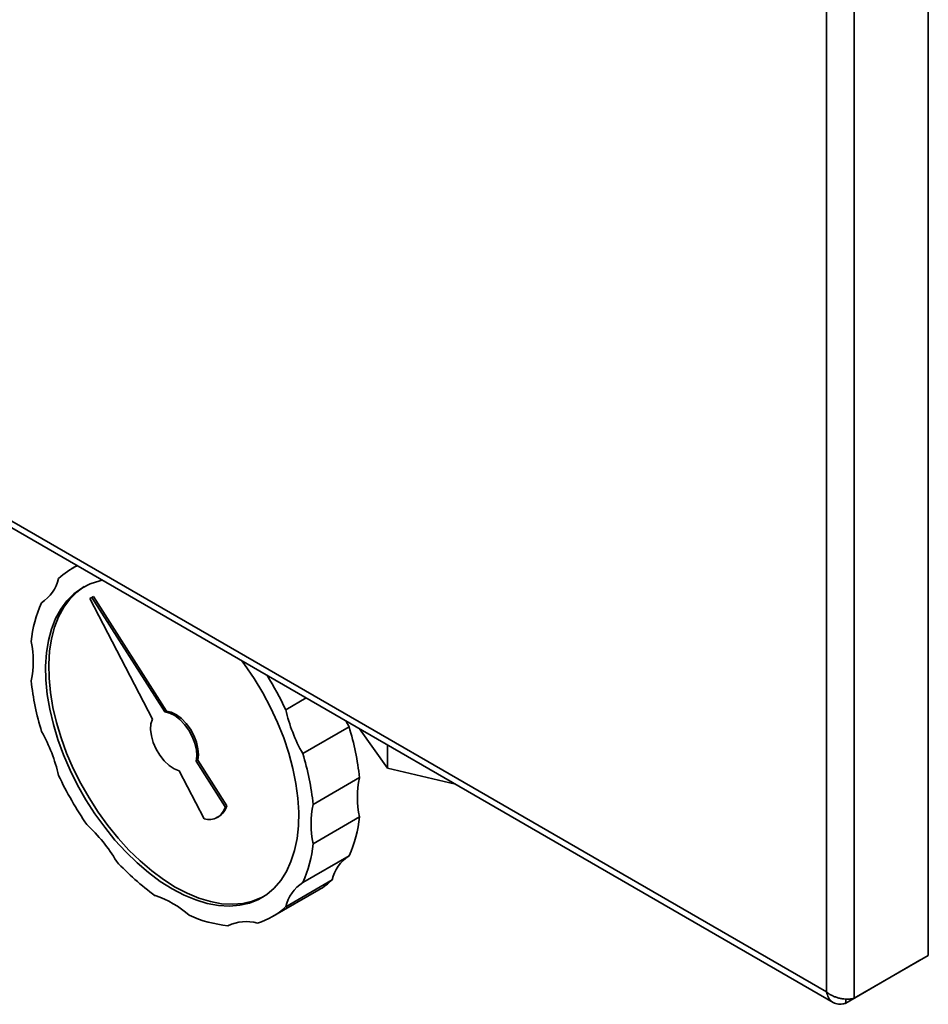
# Paper-space layout 'Blatt3' of a CAD drawing. Units: millimetres. Extents: x 0 to 4200, y 0 to 2970.
# Drawn here: x 3461 to 3669, y 821 to 1046 of the extents above; entities that cross this region are included whole.
import ezdxf

# ---------------------------------------------------------------- set-up
doc = ezdxf.new("R2010")
doc.units = ezdxf.units.MM

psp = doc.layouts.new('Blatt3')

# ---------------------------------------------------------------- linework, layer by layer
at = {"color": 7, "linetype": 'Continuous', "lineweight": 35, "ltscale": 10}
for p, q in [((3669.48, 831.7), (3669.48, 1480.52)), ((3652.51, 821.91), (3652.51, 1470.72)), ((3646.14, 823.37), (3646.14, 1469.25)), ((3419.16, 954.4), (3646.14, 823.37)), ((3419.46, 952.71), (3647.71, 820.95)), ((3474.44, 920.97), (3473.25, 920.28)), ((3477.85, 913.7), (3477.35, 913.41)), ((3477.35, 913.41), (3491.7, 885.83)), ((3477.85, 913.7), (3478.2, 913.9)), ((3494.55, 887.48), (3477.85, 913.7)), ((3494.91, 887.68), (3478.2, 913.9)), ((3526.94, 890.66), (3522.26, 887.96)), ((3494.55, 887.48), (3494.91, 887.68)), ((3536.77, 884.05), (3526.16, 877.92)), ((3545.58, 874.63), (3539.13, 883.63)), ((3545.58, 874.63), (3545.58, 879.9)), ((3501.74, 876.19), (3502.1, 876.4)), ((3508.38, 865.77), (3501.74, 876.19)), ((3508.74, 865.97), (3502.1, 876.4)), ((3497.88, 873.96), (3503.59, 863)), ((3539.14, 872.42), (3528.54, 866.3)), ((3561.17, 870.9), (3545.58, 874.63)), ((3508.38, 865.77), (3508.74, 865.97)), ((3506.6, 863.33), (3506.95, 863.53)), ((3539.14, 863.43), (3528.54, 857.3)), ((3536.77, 854.55), (3526.16, 848.42)), ((3532.87, 849), (3522.26, 842.88)), ((3519.24, 840.6), (3529.85, 846.73)), ((3650.59, 820.8), (3667.56, 830.6)), ((3652.51, 821.91), (3669.48, 831.7)), ((3667.56, 830.6), (3667.56, 830.6)), ((3650.59, 820.8), (3650.59, 821.73))]:
    psp.add_line(p, q, dxfattribs=at)
at = {"color": 7, "linetype": 'Continuous', "lineweight": 35, "ltscale": 10, "flags": 128}
for points in [[(3496.24, 846.96), (3493.53, 848.68), (3490.84, 850.67), (3488.2, 852.93), (3485.62, 855.42), (3483.14, 858.14), (3480.78, 861.05), (3478.55, 864.14), (3476.48, 867.36), (3474.58, 870.7), (3472.87, 874.13), (3471.37, 877.61), (3470.08, 881.12), (3469.03, 884.62), (3468.21, 888.09), (3467.64, 891.48), (3467.33, 894.78), (3467.26, 897.96), (3467.45, 900.98), (3467.9, 903.82), (3468.59, 906.45), (3469.53, 908.86), (3470.7, 911.02), (3472.09, 912.9), (3473.7, 914.51), (3475.51, 915.81), (3477.49, 916.8), (3479.65, 917.47), (3480.28, 917.6)], [(3496.95, 847.37), (3494.24, 849.09), (3491.55, 851.08), (3488.9, 853.34), (3486.33, 855.83), (3483.85, 858.55), (3481.49, 861.46), (3479.26, 864.54), (3477.19, 867.77), (3475.29, 871.11), (3473.58, 874.54), (3472.07, 878.02), (3470.79, 881.53), (3469.74, 885.03), (3468.92, 888.49), (3468.35, 891.89), (3468.03, 895.19), (3467.97, 898.37), (3468.16, 901.39), (3468.6, 904.23), (3469.3, 906.86), (3470.23, 909.27), (3471.4, 911.42), (3472.8, 913.31), (3474.41, 914.91), (3476.1, 916.15)], [(3512.21, 899.17), (3512.84, 898.31), (3515, 895.15), (3516.98, 891.86), (3518.79, 888.48), (3520.4, 885.02), (3521.79, 881.52), (3522.96, 878.01), (3523.9, 874.52), (3524.59, 871.09), (3525.04, 867.74), (3525.23, 864.5), (3525.16, 861.39), (3524.85, 858.46), (3524.28, 855.72), (3523.46, 853.2), (3522.41, 850.91), (3521.12, 848.89), (3519.62, 847.14), (3517.91, 845.69), (3516.01, 844.54), (3513.94, 843.71), (3511.71, 843.2), (3509.35, 843.01), (3506.87, 843.16), (3504.29, 843.63), (3501.65, 844.43), (3498.96, 845.54), (3496.24, 846.96)], [(3501.74, 876.19), (3501.9, 877.44), (3501.8, 878.85), (3501.44, 880.34), (3500.85, 881.85), (3500.06, 883.3), (3499.09, 884.62), (3498, 885.74), (3496.85, 886.62), (3495.68, 887.21), (3494.55, 887.48)], [(3502.1, 876.4), (3502.25, 877.65), (3502.15, 879.05), (3501.8, 880.54), (3501.21, 882.05), (3500.41, 883.5), (3499.44, 884.82), (3498.35, 885.95), (3497.2, 886.83), (3496.03, 887.41), (3494.91, 887.68)], [(3491.7, 885.83), (3491.38, 884.72), (3491.3, 883.42), (3491.48, 881.98), (3491.92, 880.47), (3492.58, 878.98), (3493.43, 877.56), (3494.44, 876.3), (3495.56, 875.24), (3496.72, 874.45), (3497.88, 873.96)], [(3536.77, 884.05), (3536.11, 885.27), (3536.03, 885.42)], [(3517.09, 845.14), (3516.72, 844.95), (3514.65, 844.12), (3512.42, 843.61), (3510.05, 843.42), (3507.57, 843.57), (3505, 844.04), (3502.36, 844.84), (3499.67, 845.95), (3496.95, 847.37)]]:
    psp.add_lwpolyline(points, dxfattribs=at)
at = {"color": 7, "linetype": 'Continuous', "lineweight": 35, "ltscale": 100}
for centre, radius, start, end in [((3481, 906.85), 15.51, 114.7527, 134.008), ((3461.06, 920.3), 9.45, 303.8936, 345.905), ((3492.01, 900.82), 28.19, 155.6164, 174.3858), ((3442.9, 899.08), 21.53, 347.9442, 12.0558), ((3450.51, 854.04), 79.36, 25.302, 31.776), ((3524.03, 900.82), 60.4, 185.9263, 197.203), ((3558.14, 896.11), 36.78, 192.7907, 209.6207), ((3479.07, 866.18), 60.4, 5.9263, 17.203), ((3434.35, 864.78), 36.78, 12.7907, 29.6207), ((3468.46, 860.06), 60.4, 5.9263, 17.203), ((3541.97, 906.84), 79.36, 205.3017, 214.6983), ((3560.2, 867.92), 21.53, 167.9442, 192.0558), ((3504.69, 866.63), 3.79, 253.0643, 346.9465), ((3504.84, 866.94), 4.01, 301.6935, 346.0223), ((3549.59, 861.8), 21.53, 167.9442, 192.0558), ((3511.09, 866.18), 28.19, 335.6164, 354.3858), ((3451.74, 834.67), 36.78, 30.3791, 47.2101), ((3500.48, 860.06), 28.19, 335.6164, 354.3858), ((3542.03, 846.7), 9.45, 123.8936, 165.905), ((3527.78, 894.3), 60.39, 222.7974, 234.0754), ((3531.43, 840.58), 9.45, 123.8936, 165.905), ((3522.06, 860.21), 15.57, 300.035, 313.9907), ((3485.72, 824.92), 21.53, 47.945, 72.0604), ((3511.77, 866.57), 28.18, 245.6178, 264.3907), ((3511.49, 854.04), 15.51, 286.0053, 314.0055), ((3513.18, 830.04), 9.44, 74.101, 116.1181)]:
    psp.add_arc(centre, radius, start, end, dxfattribs=at)
at = {"color": 7, "linetype": 'Continuous', "lineweight": 35, "ltscale": 10}
for points, knots in [([(3652.51, 821.91), (3652.42, 821.88), (3652.23, 821.83), (3651.92, 821.78), (3651.59, 821.74), (3651.24, 821.71), (3650.76, 821.7), (3650.25, 821.73), (3649.73, 821.8), (3649.34, 821.87), (3648.95, 821.96), (3648.56, 822.07), (3648.18, 822.2), (3647.68, 822.4), (3647.2, 822.63), (3646.81, 822.87), (3646.54, 823.05), (3646.34, 823.21), (3646.19, 823.33), (3646.14, 823.37)], [0, 0, 0, 0, 0.0544266, 0.1092311, 0.1652269, 0.2216346, 0.276068, 0.3867842, 0.4431995, 0.4976329, 0.5524444, 0.6084477, 0.664863, 0.7192964, 0.8300125, 0.8864278, 0.9146917, 0.9714706, 1, 1, 1, 1]), ([(3646.14, 823.37), (3646.28, 822.91), (3646.54, 822), (3647.4, 821.04), (3648.54, 820.54), (3649.66, 820.53), (3650.36, 820.73), (3650.59, 820.8)], [0, 0, 0, 0, 0.221505, 0.443039, 0.664574, 0.886107, 1, 1, 1, 1])]:
    psp.add_open_spline(points, degree=3, knots=knots, dxfattribs=at)

doc.saveas('drawing.dxf')
